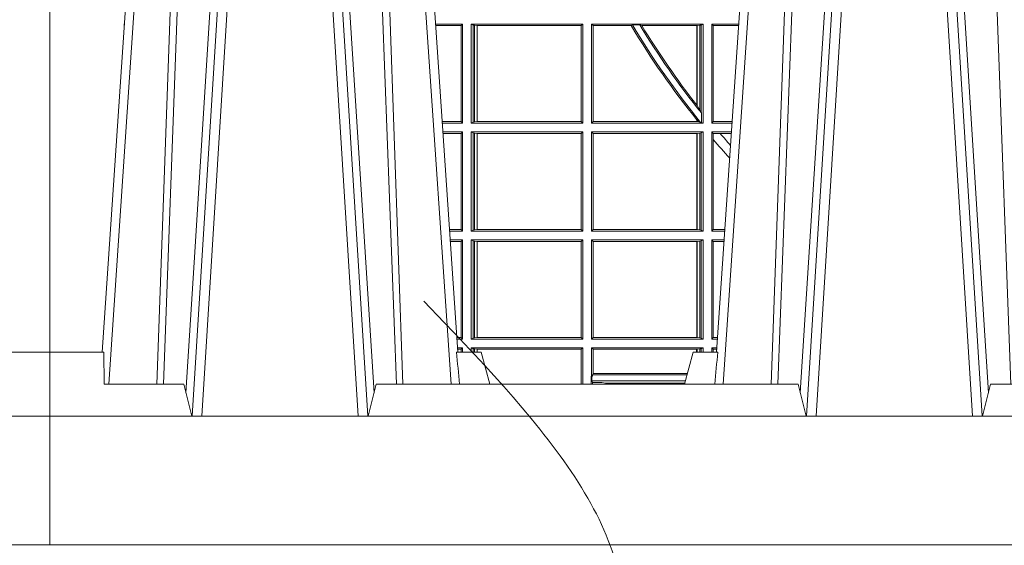
# Model space of a CAD drawing. Units: millimetres. Extents: x 0 to 21000, y 0 to 14850.
# Drawn here: x 6303 to 6610, y 4214 to 4378 of the extents above; entities that cross this region are included whole.
import ezdxf

# ---------------------------------------------------------------- set-up
doc = ezdxf.new("R2010")
doc.units = ezdxf.units.MM
doc.header["$LTSCALE"] = 333.33333
doc.linetypes.add('VERDECKT2', pattern=[4.762499999999999, 3.175, -1.5875])
for name, color, linetype, lineweight in [('FRW-Bem_CZ', 5, 'Continuous', 15), ('FRW-Kontur', 7, 'Continuous', 15), ('FRW-Rifi ST', 124, 'Continuous', 15), ('FRW-Vlies', 8, 'Continuous', 15)]:
    doc.layers.add(name, color=color, linetype=linetype, lineweight=lineweight)
doc.styles.get("Standard").update_dxf_attribs({"font": 'SIMPLEX.shx'})
doc.dimstyles.new('M20_DE', dxfattribs={"dimscale": 20, "dimtxt": 0.0025, "dimasz": 0.0025, "dimexe": 0.002, "dimexo": 0.002, "dimgap": 0.001, "dimtad": 1, "dimzin": 1, "dimtxsty": 'Standard', "dimblk": 'ARCHTICK', "dimcen": 0.0025, "dimdle": 0.0012, "dimclrd": 256, "dimclre": 256, "dimclrt": 256, "dimadec": 1, "dimazin": 0, "dimtfac": 1, "dimtmove": 2, "dimatfit": 3, "dimfxl": 1, "dimarcsym": 0})

# ---------------------------------------------------------------- blocks, each defined once
blk = doc.blocks.new('ST-Block_UT')
at = {"color": 0, "linetype": 'Continuous'}
for p, q in [((-0.3836637973790005, -0.2714999980891264), (-0.3652499854565008, -2.947132315966883e-09)), ((-0.2728362023835018, -0.2714999980891264), (-0.291249984502997, -2.947132315966883e-09)), ((-0.1921638041735036, -0.2714999980891264), (-0.1737499922514871, -2.947132315966883e-09))]:
    blk.add_line(p, q, dxfattribs=at)
at = {"color": 0, "linetype": 'Continuous', "lineweight": 0}
for p, q in [((-0.3625177383424898, -2.947132315966883e-09), (-0.3816097617149978, -0.2814999960031344)), ((-0.3556051492695076, -0.2914999976421484), (-0.3374890327455091, -2.947132315966883e-09)), ((-0.3345073103905065, -2.947132315966883e-09), (-0.3526233971120121, -0.2914999976421484)), ((-0.3219926893715126, -2.947132315966883e-09), (-0.3038765728474857, -0.2914999976421484)), ((-0.3008948504925115, -0.2914999976421484), (-0.31901096701651, -2.947132315966883e-09)), ((-0.2939822614195009, -2.947132315966883e-09), (-0.2748902082444999, -0.2814999960031344)), ((-0.1710177451375046, -2.947132315966883e-09), (-0.1901097685100126, -0.2814999960031344)), ((-0.1641051411629917, -0.2914999976421484), (-0.1459890395404955, -2.947132315966883e-09)), ((-0.1430073022845022, -2.947132315966883e-09), (-0.1611234039069984, -0.2914999976421484)), ((-0.1304926812649967, -2.947132315966883e-09), (-0.1123765870929958, -0.2914999976421484)), ((-0.1093948498370025, -0.2914999976421484), (-0.1275109589099941, -2.947132315966883e-09))]:
    blk.add_line(p, q, dxfattribs=at)
at = {"color": 0, "linetype": 'Continuous', "lineweight": 5}
for p, q in [((-0.4000000000000057, -0.2714999980891264), (-0.3831500053410082, -0.2714999980891264)), ((-0.3831500053410082, -0.2714999980891264), (-0.3830278158189913, -0.2814999960031344)), ((-0.2732209801675083, -0.2714999980891264), (-0.2655000030995041, -0.2714999980891264)), ((-0.2655000030995041, -0.2714999980891264), (-0.2628205060960056, -0.2814999960031344)), ((-0.1994999885559992, -0.2714999980891264), (-0.2021794855594976, -0.2814999960031344)), ((-0.1917790114879949, -0.2714999980891264), (-0.1994999885559992, -0.2714999980891264)), ((-0.3830278158189913, -0.2814999960031344), (-0.3582432806495035, -0.2814999960031344)), ((-0.3582432806495035, -0.2814999960031344), (-0.3557499885559992, -0.2914999976421484)), ((-0.3007499814034986, -0.2914999976421484), (-0.2982567191124872, -0.2814999960031344)), ((-0.2982567191124872, -0.2814999960031344), (-0.1667432725429876, -0.2814999960031344)), ((-0.1667432725429876, -0.2814999960031344), (-0.1642499953510139, -0.2914999976421484)), ((-0.1092499956490087, -0.2914999976421484), (-0.1067567110065113, -0.2814999960031344)), ((-0.1067567110065113, -0.2814999960031344), (-0.08081679940249842, -0.2814999960031344))]:
    blk.add_line(p, q, dxfattribs=at)
at = {"color": 0, "lineweight": 5}
for p, q in [((-0.4000000000000057, -0.2914999976421484), (-0.4000000000000057, -0.2714999980891264)), ((0.4000000119204969, -0.2714999980891264), (0.3831500172614994, -0.2714999980891264)), ((0.4000000119204969, -0.2914999976421484), (0.4000000119204969, -0.2714999980891264))]:
    blk.add_line(p, q, dxfattribs=at)
at = {"color": 0, "linetype": 'Continuous', "lineweight": 0}
for points in [[(-0.3666014015674932, -0.2814999960031344), (-0.3624699652195034, -0.1656839728021282), (-0.3594078958035141, -0.08773574527762662), (-0.3556559026245054, -2.947132315966883e-09)], [(-0.3532010555269949, -2.947132315966883e-09), (-0.3570883512500131, -0.08773574527762662), (-0.3602576494220102, -0.1656839728021282), (-0.3645309150219873, -0.2814999960031344)], [(-0.3575749933719976, -0.2841802864936369), (-0.3549931287770107, -0.2436380117801491), (-0.3500690400605038, -0.1656835704711455), (-0.3448957443239919, -0.08283865746514607), (-0.3398126304149969, -2.947132315966883e-09)], [(-0.2989249765875002, -0.2841802864936369), (-0.3015068411829986, -0.2436380117801491), (-0.3064309597019985, -0.1656835704711455), (-0.3116042554379987, -0.08283865746514607), (-0.3166873693469938, -2.947132315966883e-09)], [(-0.3032989144325029, -2.947132315966883e-09), (-0.299411648512006, -0.08773574527762662), (-0.2962423205379991, -0.1656839728021282), (-0.2919690847400034, -0.2814999960031344)], [(-0.2898985683920046, -0.2814999960031344), (-0.2940300345424873, -0.1656839728021282), (-0.2970920741560121, -0.08773574527762662), (-0.3008440971375137, -2.947132315966883e-09)], [(-0.175101408362508, -0.2814999960031344), (-0.170969957113499, -0.1656839728021282), (-0.1679079175000027, -0.08773574527762662), (-0.1641558945179895, -2.947132315966883e-09)], [(-0.1617010623220096, -2.947132315966883e-09), (-0.1655883431434972, -0.08773574527762662), (-0.1687576711179872, -0.1656839728021282), (-0.1730309218170021, -0.2814999960031344)], [(-0.1660750001670124, -0.2841802864936369), (-0.1634931355715139, -0.2436380117801491), (-0.1585690319539879, -0.1656835704711455), (-0.1533957511190067, -0.08283865746514607), (-0.1483126223089926, -2.947132315966883e-09)], [(-0.1074249833824865, -0.2841802864936369), (-0.1100068479780134, -0.2436380117801491), (-0.114930951595511, -0.1656835704711455), (-0.1201042473319944, -0.08283865746514607), (-0.1251873761420086, -2.947132315966883e-09)], [(-0.1117989286784962, -2.947132315966883e-09), (-0.107911647856497, -0.08773574527762662), (-0.1047423273325023, -0.1656839728021282), (-0.1004690766334875, -0.2814999960031344)]]:
    blk.add_lwpolyline(points, dxfattribs=at)
at = {"color": 0, "linetype": 'Continuous'}
blk.add_lwpolyline([(0.4000000119204969, -0.2914999976421484), (0.4000000119204969, -0.3314999967481356), (-0.4000000000000057, -0.3314999967481356), (-0.4000000000000057, -0.2914999976421484)], close=True, dxfattribs=at)
at = {"color": 0, "linetype": 'Continuous', "lineweight": 5}
for centre, radius, start, end in [((-1.091596469231007, -0.3513028437431274), 0.8222572196548309, 4.869799641808248, 5.569516282934726), ((0.626024531695009, -0.3512493747431336), 0.8216827844855406, 174.4303238473867, 175.1305295691922)]:
    blk.add_arc(centre, radius, start, end, dxfattribs=at)
blk = doc.blocks.new('ST-Block_SeitGitt')
at = {"color": 0, "lineweight": 5}
for p, q in [((0, 0.2714999980891264), (0, -0.2714999980891264)), ((0.8000000119204742, 0.2714999980891264), (0.8000000119204742, -0.2714999980891264))]:
    blk.add_line(p, q, dxfattribs=at)
at = {"color": 0, "linetype": 'Continuous', "lineweight": 0}
for p, q in [((0.02323644757271381, -0.1693499949838326), (0.02326427252421581, -0.1693499949838326)), ((0.02323644757268539, -0.1697602562711893), (0.02323644757271381, -0.1693499949838326)), ((0.1286500036716518, -0.1693499949838326), (0.1202357389264535, -0.1693499949838326)), ((0.1282304465770778, -0.169853833046119), (0.1202699104346721, -0.169853833046119)), ((0.1286500036716518, -0.1693499949838326), (0.1282304465770778, -0.169853833046119)), ((0.1282304465770778, -0.1997461584474252), (0.1282304465770778, -0.169853833046119)), ((0.1286500036716518, -0.1693499949838326), (0.1286500036716518, -0.2002499965097115)), ((0.1313500046730098, -0.1693499949838326), (0.1313500046730098, -0.2002499965097115)), ((0.1313500046730098, -0.1693499949838326), (0.1661499977111873, -0.1693499949838326)), ((0.1319748401641903, -0.169662040200393), (0.1313500046730098, -0.1693499949838326)), ((0.1319748401641903, -0.1999379512931512), (0.1319748401641903, -0.169662040200393)), ((0.1319748401641903, -0.169662040200393), (0.1323715388774929, -0.1697359201575921)), ((0.1323715388774929, -0.1697359201575921), (0.1332243919372615, -0.1698388871814416)), ((0.1323715388774929, -0.1998640713359521), (0.1323715388774929, -0.1697359201575921)), ((0.1332243919372615, -0.1698388871814416), (0.1332695722580013, -0.1698388871814416)), ((0.1332243919372615, -0.1698388871814416), (0.1332243919372615, -0.1997611043121026)), ((0.1332695722580013, -0.1698388871814416), (0.1656611055135784, -0.1698388871814416)), ((0.1332695722580013, -0.1997611043121026), (0.1332695722580013, -0.1698388871814416)), ((0.1661499977111873, -0.1693499949838326), (0.1656611055135784, -0.1698388871814416)), ((0.1656611055135784, -0.1698388871814416), (0.1656611055135784, -0.1997611043121026)), ((0.1661499977111873, -0.1693499949838326), (0.1661499977111873, -0.2002499965097115)), ((0.1688499987125454, -0.1693499949838326), (0.1688499987125454, -0.2002499965097115)), ((0.203650006651884, -0.1693499949838326), (0.1688499987125454, -0.1693499949838326)), ((0.1688499987125454, -0.1693499949838326), (0.1693388909101543, -0.1698388871814416)), ((0.1693388909101543, -0.1698388871814416), (0.1693388909101543, -0.1997611043121026)), ((0.1812189012765941, -0.1698388871814416), (0.1693388909101543, -0.1698388871814416)), ((0.1815824598074016, -0.1696293619538949), (0.1812189012765941, -0.1698388871814416)), ((0.1815824598074016, -0.1696293619538949), (0.1839161753654537, -0.1696293619538949)), ((0.1845336794853267, -0.1698388871814416), (0.1839161753654537, -0.1696293619538949)), ((0.2017304390668926, -0.1698388871814416), (0.1845336794853267, -0.1698388871814416)), ((0.2017756044864711, -0.1698388871814416), (0.2017304390668926, -0.1698388871814416)), ((0.2017304390668926, -0.1946718660260842), (0.2017304390668926, -0.1698388871814416)), ((0.202628472447401, -0.1697359201575921), (0.2017756044864711, -0.1698388871814416)), ((0.2017756044864711, -0.1698388871814416), (0.2017756044864711, -0.1947293696071313)), ((0.2030251562595424, -0.169662040200393), (0.202628472447401, -0.1697359201575921)), ((0.202628472447401, -0.1961401221419976), (0.202628472447401, -0.1697359201575921)), ((0.2030251562595424, -0.169662040200393), (0.203650006651884, -0.1693499949838326)), ((0.2030251562595424, -0.1968737361098931), (0.2030251562595424, -0.169662040200393)), ((0.203650006651884, -0.1693499949838326), (0.203650006651884, -0.2002499965097115)), ((0.2063499927520809, -0.1693499949838326), (0.2147642657294853, -0.1693499949838326)), ((0.2063499927520809, -0.1693499949838326), (0.2063499927520809, -0.2002499965097115)), ((0.2063499927520809, -0.1693499949838326), (0.206769564747816, -0.169853833046119)), ((0.206769564747816, -0.1997461584474252), (0.206769564747816, -0.169853833046119)), ((0.206769564747816, -0.169853833046119), (0.2147300941660433, -0.169853833046119)), ((0.2017756044864711, -0.1947293696071313), (0.202628472447401, -0.1961401221419976)), ((0.202628472447401, -0.1961401221419976), (0.2030251562595424, -0.1968737361098931)), ((0.2017304390668926, -0.1997611043121026), (0.2017304390668926, -0.1992284772063897)), ((0.2024304211139736, -0.1998401698733971), (0.2017756044864711, -0.1992843416597054)), ((0.2017756044864711, -0.1992843416597054), (0.2017756044864711, -0.1997611043121026)), ((0.2030905872583446, -0.1970598963166879), (0.2030251562595424, -0.1968737361098931)), ((0.2030905872583446, -0.1970598963166879), (0.2030905872583446, -0.1999706295396493)), ((0.1282304465770778, -0.1997461584474252), (0.1222972797784223, -0.1997461584474252)), ((0.1286500036716518, -0.2002499965097115), (0.1223314512865841, -0.2002499965097115)), ((0.1286500036716518, -0.2002499965097115), (0.1282304465770778, -0.1997461584474252)), ((0.1319748401641903, -0.1999379512931512), (0.1313500046730098, -0.2002499965097115)), ((0.1313500046730098, -0.2002499965097115), (0.1661499977111873, -0.2002499965097115)), ((0.1319748401641903, -0.1999379512931512), (0.1323715388774929, -0.1998640713359521)), ((0.1323715388774929, -0.1998640713359521), (0.1332243919372615, -0.1997611043121026)), ((0.1332243919372615, -0.1997611043121026), (0.1332695722580013, -0.1997611043121026)), ((0.1332695722580013, -0.1997611043121026), (0.1656611055135784, -0.1997611043121026)), ((0.1661499977111873, -0.2002499965097115), (0.1656611055135784, -0.1997611043121026)), ((0.1688499987125454, -0.2002499965097115), (0.1693388909101543, -0.1997611043121026)), ((0.203650006651884, -0.2002499965097115), (0.1688499987125454, -0.2002499965097115)), ((0.2017304390668926, -0.1997611043121026), (0.1693388909101543, -0.1997611043121026)), ((0.2017756044864711, -0.1997611043121026), (0.2017304390668926, -0.1997611043121026)), ((0.2024304211139736, -0.1998401698733971), (0.2017756044864711, -0.1997611043121026)), ((0.2028738796711025, -0.1999706295396493), (0.2024304211139736, -0.1998401698733971)), ((0.2028738796711025, -0.1999706295396493), (0.2030905872583446, -0.1999706295396493)), ((0.2030905872583446, -0.1999706295396493), (0.203650006651884, -0.2002499965097115)), ((0.2063499927520809, -0.2002499965097115), (0.206769564747816, -0.1997461584474252)), ((0.2063499927520809, -0.2002499965097115), (0.2126685499775078, -0.2002499965097115)), ((0.206769564747816, -0.1997461584474252), (0.2127027215409782, -0.1997461584474252)), ((0.1286500036716518, -0.2029499975110696), (0.1225145718429417, -0.2029499975110696)), ((0.1282304465770778, -0.2034538355733559), (0.1225487433511319, -0.2034538355733559)), ((0.1286500036716518, -0.2029499975110696), (0.1282304465770778, -0.2034538355733559)), ((0.1282304465770778, -0.2333461609746621), (0.1282304465770778, -0.2034538355733559)), ((0.1286500036716518, -0.2029499975110696), (0.1286500036716518, -0.2338499990369485)), ((0.1313500046730098, -0.2029499975110696), (0.1661499977111873, -0.2029499975110696)), ((0.1313500046730098, -0.2029499975110696), (0.1313500046730098, -0.2338499990369485)), ((0.1319748401641903, -0.2032620427276299), (0.1313500046730098, -0.2029499975110696)), ((0.1319748401641903, -0.2335379538203881), (0.1319748401641903, -0.2032620427276299)), ((0.1319748401641903, -0.2032620427276299), (0.1323715388774929, -0.203335922684829)), ((0.1323715388774929, -0.203335922684829), (0.1332243919372615, -0.2034388897086785)), ((0.1323715388774929, -0.233464073863189), (0.1323715388774929, -0.203335922684829)), ((0.1332243919372615, -0.2034388897086785), (0.1332695722580013, -0.2034388897086785)), ((0.1332243919372615, -0.2034388897086785), (0.1332243919372615, -0.2333611068393395)), ((0.1332695722580013, -0.2034388897086785), (0.1656611055135784, -0.2034388897086785)), ((0.1332695722580013, -0.2333611068393395), (0.1332695722580013, -0.2034388897086785)), ((0.1661499977111873, -0.2029499975110696), (0.1656611055135784, -0.2034388897086785)), ((0.1656611055135784, -0.2034388897086785), (0.1656611055135784, -0.2333611068393395)), ((0.1661499977111873, -0.2029499975110696), (0.1661499977111873, -0.2338499990369485)), ((0.203650006651884, -0.2029499975110696), (0.1688499987125454, -0.2029499975110696)), ((0.1688499987125454, -0.2029499975110696), (0.1688499987125454, -0.2338499990369485)), ((0.1688499987125454, -0.2029499975110696), (0.1693388909101543, -0.2034388897086785)), ((0.1693388909101543, -0.2034388897086785), (0.1693388909101543, -0.2333611068393395)), ((0.2017304390668926, -0.2034388897086785), (0.1693388909101543, -0.2034388897086785)), ((0.2017756044864711, -0.2034388897086785), (0.2017304390668926, -0.2034388897086785)), ((0.2017304390668926, -0.2333611068393395), (0.2017304390668926, -0.2034388897086785)), ((0.202628472447401, -0.203335922684829), (0.2017756044864711, -0.2034388897086785)), ((0.2017756044864711, -0.2034388897086785), (0.2017756044864711, -0.2333611068393395)), ((0.2030251562595424, -0.2032620427276299), (0.202628472447401, -0.203335922684829)), ((0.202628472447401, -0.233464073863189), (0.202628472447401, -0.203335922684829)), ((0.2030251562595424, -0.2032620427276299), (0.203650006651884, -0.2029499975110696)), ((0.2030251562595424, -0.2335379538203881), (0.2030251562595424, -0.2032620427276299)), ((0.203650006651884, -0.2029499975110696), (0.203650006651884, -0.2338499990369485)), ((0.2063499927520809, -0.2029499975110696), (0.2124854291247686, -0.2029499975110696)), ((0.2063499927520809, -0.2029499975110696), (0.2063499927520809, -0.2338499990369485)), ((0.2063499927520809, -0.2029499975110696), (0.206769564747816, -0.2034538355733559)), ((0.206769564747816, -0.2034538355733559), (0.2089516162872371, -0.2034538355733559)), ((0.206769564747816, -0.2052707937623666), (0.206769564747816, -0.2034538355733559)), ((0.206769564747816, -0.2333461609746621), (0.206769564747816, -0.2052707937623666)), ((0.2089516162872371, -0.2034538355733559), (0.2124512575613267, -0.2034538355733559)), ((0.1282304465770778, -0.2333461609746621), (0.1245761126949105, -0.2333461609746621)), ((0.1286500036716518, -0.2338499990369485), (0.1246102842030439, -0.2338499990369485)), ((0.1286500036716518, -0.2338499990369485), (0.1282304465770778, -0.2333461609746621)), ((0.1319748401641903, -0.2335379538203881), (0.1313500046730098, -0.2338499990369485)), ((0.1313500046730098, -0.2338499990369485), (0.1661499977111873, -0.2338499990369485)), ((0.1319748401641903, -0.2335379538203881), (0.1323715388774929, -0.233464073863189)), ((0.1323715388774929, -0.233464073863189), (0.1332243919372615, -0.2333611068393395)), ((0.1332243919372615, -0.2333611068393395), (0.1332695722580013, -0.2333611068393395)), ((0.1332695722580013, -0.2333611068393395), (0.1656611055135784, -0.2333611068393395)), ((0.1661499977111873, -0.2338499990369485), (0.1656611055135784, -0.2333611068393395)), ((0.1688499987125454, -0.2338499990369485), (0.1693388909101543, -0.2333611068393395)), ((0.203650006651884, -0.2338499990369485), (0.1688499987125454, -0.2338499990369485)), ((0.2017304390668926, -0.2333611068393395), (0.1693388909101543, -0.2333611068393395)), ((0.2017756044864711, -0.2333611068393395), (0.2017304390668926, -0.2333611068393395)), ((0.202628472447401, -0.233464073863189), (0.2017756044864711, -0.2333611068393395)), ((0.2030251562595424, -0.2335379538203881), (0.202628472447401, -0.233464073863189)), ((0.2030251562595424, -0.2335379538203881), (0.203650006651884, -0.2338499990369485)), ((0.2063499927520809, -0.2338499990369485), (0.206769564747816, -0.2333461609746621)), ((0.2063499927520809, -0.2338499990369485), (0.2103897133727628, -0.2338499990369485)), ((0.206769564747816, -0.2333461609746621), (0.2104238849362616, -0.2333461609746621)), ((0.1286500036716518, -0.2365500000383065), (0.1247934047594015, -0.2365500000383065)), ((0.1282304465770778, -0.2370538381005929), (0.1248275762676201, -0.2370538381005929)), ((0.1286500036716518, -0.2365500000383065), (0.1282304465770778, -0.2370538381005929)), ((0.1282304465770778, -0.266946163501899), (0.1282304465770778, -0.2370538381005929)), ((0.1286500036716518, -0.2365500000383065), (0.1286500036716518, -0.2674500015641854)), ((0.1313500046730098, -0.2365500000383065), (0.1313500046730098, -0.2674500015641854)), ((0.1313500046730098, -0.2365500000383065), (0.1661499977111873, -0.2365500000383065)), ((0.1319748401641903, -0.2368620452548669), (0.1313500046730098, -0.2365500000383065)), ((0.1319748401641903, -0.2368620452548669), (0.1323715388774929, -0.236935925212066)), ((0.1319748401641903, -0.2671379414464639), (0.1319748401641903, -0.2368620452548669)), ((0.1323715388774929, -0.236935925212066), (0.1332243919372615, -0.2370388922359155)), ((0.1323715388774929, -0.2670640614892648), (0.1323715388774929, -0.236935925212066)), ((0.1332243919372615, -0.2370388922359155), (0.1332695722580013, -0.2370388922359155)), ((0.1332243919372615, -0.2370388922359155), (0.1332243919372615, -0.2669610944654153)), ((0.1332695722580013, -0.2370388922359155), (0.1656611055135784, -0.2370388922359155)), ((0.1332695722580013, -0.2669610944654153), (0.1332695722580013, -0.2370388922359155)), ((0.1661499977111873, -0.2365500000383065), (0.1656611055135784, -0.2370388922359155)), ((0.1656611055135784, -0.2370388922359155), (0.1656611055135784, -0.2669610944654153)), ((0.1661499977111873, -0.2365500000383065), (0.1661499977111873, -0.2674500015641854)), ((0.1688499987125454, -0.2365500000383065), (0.1688499987125454, -0.2674500015641854)), ((0.203650006651884, -0.2365500000383065), (0.1688499987125454, -0.2365500000383065)), ((0.1688499987125454, -0.2365500000383065), (0.1693388909101543, -0.2370388922359155)), ((0.1693388909101543, -0.2370388922359155), (0.1693388909101543, -0.2669610944654153)), ((0.2017304390668926, -0.2370388922359155), (0.1693388909101543, -0.2370388922359155)), ((0.2017756044864711, -0.2370388922359155), (0.2017304390668926, -0.2370388922359155)), ((0.2017304390668926, -0.2669610944654153), (0.2017304390668926, -0.2370388922359155)), ((0.202628472447401, -0.236935925212066), (0.2017756044864711, -0.2370388922359155)), ((0.2017756044864711, -0.2370388922359155), (0.2017756044864711, -0.2669610944654153)), ((0.2030251562595424, -0.2368620452548669), (0.202628472447401, -0.236935925212066)), ((0.202628472447401, -0.2670640614892648), (0.202628472447401, -0.236935925212066)), ((0.2030251562595424, -0.2368620452548669), (0.203650006651884, -0.2365500000383065)), ((0.2030251562595424, -0.2671379414464639), (0.2030251562595424, -0.2368620452548669)), ((0.203650006651884, -0.2365500000383065), (0.203650006651884, -0.2674500015641854)), ((0.2063499927520809, -0.2365500000383065), (0.2102065925200236, -0.2365500000383065)), ((0.2063499927520809, -0.2365500000383065), (0.2063499927520809, -0.2674500015641854)), ((0.2063499927520809, -0.2365500000383065), (0.206769564747816, -0.2370538381005929)), ((0.206769564747816, -0.266946163501899), (0.206769564747816, -0.2370538381005929)), ((0.206769564747816, -0.2370538381005929), (0.2101724209565816, -0.2370538381005929)), ((0.1282304465770778, -0.266946163501899), (0.1268549456113703, -0.266946163501899)), ((0.1286500036716518, -0.2674500015641854), (0.1282304465770778, -0.266946163501899)), ((0.1323715388774929, -0.2670640614892648), (0.1332243919372615, -0.2669610944654153)), ((0.1332243919372615, -0.2669610944654153), (0.1332695722580013, -0.2669610944654153)), ((0.1332695722580013, -0.2669610944654153), (0.1656611055135784, -0.2669610944654153)), ((0.1661499977111873, -0.2674500015641854), (0.1656611055135784, -0.2669610944654153)), ((0.1688499987125454, -0.2674500015641854), (0.1693388909101543, -0.2669610944654153)), ((0.2017304390668926, -0.2669610944654153), (0.1693388909101543, -0.2669610944654153)), ((0.2017756044864711, -0.2669610944654153), (0.2017304390668926, -0.2669610944654153)), ((0.202628472447401, -0.2670640614892648), (0.2017756044864711, -0.2669610944654153)), ((0.2063499927520809, -0.2674500015641854), (0.206769564747816, -0.266946163501899)), ((0.206769564747816, -0.266946163501899), (0.2081450483315166, -0.2669461635018706)), ((0.1286500036716518, -0.2674500015641854), (0.1268891171195321, -0.2674500015642138)), ((0.1319748401641903, -0.2671379414464639), (0.1313500046730098, -0.2674500015641854)), ((0.1313500046730098, -0.2674500015641854), (0.1661499977111873, -0.2674500015641854)), ((0.1319748401641903, -0.2671379414464639), (0.1323715388774929, -0.2670640614892648)), ((0.203650006651884, -0.2674500015641854), (0.1688499987125454, -0.2674500015641854)), ((0.2030251562595424, -0.2671379414464639), (0.202628472447401, -0.2670640614892648)), ((0.2030251562595424, -0.2671379414464639), (0.203650006651884, -0.2674500015641854)), ((0.2063499927520809, -0.2674500015641854), (0.2081108767680462, -0.2674500015642138)), ((0.1286500036716518, -0.2701500025655434), (0.1270722376758613, -0.2701500025655434)), ((0.1282304465770778, -0.2706538406278298), (0.1271064091840515, -0.2706538406278298)), ((0.1286500036716518, -0.2701500025655434), (0.1282304465770778, -0.2706538406278298)), ((0.1282304465770494, -0.2714999980891264), (0.1282304465770778, -0.2706538406278298)), ((0.1286500036716518, -0.2701500025655434), (0.1286500036716518, -0.2714999980891264)), ((0.1313500046730098, -0.2701500025655434), (0.1661499977111873, -0.2701500025655434)), ((0.1313500046730098, -0.2701500025655434), (0.1313500046730098, -0.2714999980891264)), ((0.1319748401641903, -0.2704620328809426), (0.1313500046730098, -0.2701500025655434)), ((0.1319748401641903, -0.2704620328809426), (0.1323715388774929, -0.2705359128381417)), ((0.1319748401642187, -0.271499998089098), (0.1319748401641903, -0.2704620328809426)), ((0.1323715388774929, -0.2705359128381417), (0.1332243919372615, -0.2706388798619912)), ((0.1323715388775497, -0.271499998089098), (0.1323715388774929, -0.2705359128381417)), ((0.1332243919372615, -0.2706388798619912), (0.1332695722580013, -0.2706388798619912)), ((0.1332243919372615, -0.2706388798619912), (0.13322439193729, -0.271499998089098)), ((0.1332695722580013, -0.2706388798619912), (0.1655971795320568, -0.2706388798619912)), ((0.1332695722580581, -0.271499998089098), (0.1332695722580013, -0.2706388798619912)), ((0.1655971795320568, -0.2706388798619912), (0.1656611055135784, -0.2706388798619912)), ((0.1655971795320283, -0.2814999960031344), (0.1655971795320568, -0.2706388798619912)), ((0.1661499977111873, -0.2701500025655434), (0.1656611055135784, -0.2706388798619912)), ((0.1656611055135784, -0.2706388798619912), (0.1656611055135215, -0.2814999960031344)), ((0.1661499977111873, -0.2701500025655434), (0.1661499977111305, -0.2814999960031344)), ((0.203650006651884, -0.2701500025655434), (0.1688499987125454, -0.2701500025655434)), ((0.1688499987125454, -0.2701500025655434), (0.1688499987125454, -0.2790000108148263)), ((0.1688499987125454, -0.2701500025655434), (0.1693388909101543, -0.2706388798619912)), ((0.1693388909101543, -0.2706388798619912), (0.1693388909101543, -0.2781433132554696)), ((0.1694028168916759, -0.2706388798619912), (0.1693388909101543, -0.2706388798619912)), ((0.201597177982336, -0.2706388798619912), (0.1694028168916759, -0.2706388798619912)), ((0.1694028168916759, -0.2781433132554696), (0.1694028168916759, -0.2706388798619912)), ((0.2017756044864711, -0.2706388798619912), (0.201597177982336, -0.2706388798619912)), ((0.201597177982336, -0.2714999980891264), (0.201597177982336, -0.2706388798619912)), ((0.202628472447401, -0.2705359128381417), (0.2017756044864711, -0.2706388798619912)), ((0.2017756044864711, -0.2706388798619912), (0.2017756044864711, -0.2714999980891264)), ((0.2030251562595424, -0.2704620328809426), (0.202628472447401, -0.2705359128381417)), ((0.2026284724474294, -0.2714999980891264), (0.202628472447401, -0.2705359128381417)), ((0.2030251562595424, -0.2704620328809426), (0.203650006651884, -0.2701500025655434)), ((0.2030251562595708, -0.2714999980891264), (0.2030251562595424, -0.2704620328809426)), ((0.203650006651884, -0.2701500025655434), (0.203650006651884, -0.2714999980891264)), ((0.2063499927520809, -0.2701500025655434), (0.2079277559152786, -0.2701500025655434)), ((0.2063499927520809, -0.2701500025655434), (0.206349992752024, -0.2714999980891264)), ((0.2063499927520809, -0.2701500025655434), (0.206769564747816, -0.2706538406278298)), ((0.206769564747816, -0.2706538406278298), (0.2078935843518366, -0.2706538406278298)), ((0.2067695647477876, -0.2714999980891264), (0.206769564747816, -0.2706538406278298)), ((0.168781483173376, -0.2790000108148263), (0.1688499987125454, -0.2790000108148263)), ((0.168781483173376, -0.2790000108148263), (0.1687814831733476, -0.2814999960031344)), ((0.1691607922315654, -0.2790000108148263), (0.1688499987125454, -0.2790000108148263)), ((0.1689368426799831, -0.2804433372880624), (0.1689368426799831, -0.2790000108148263)), ((0.1691607922315654, -0.2786433366204903), (0.1693388909101543, -0.2781433132554696)), ((0.1691607922315654, -0.2790000108148263), (0.1691607922315654, -0.2786433366204903)), ((0.1985859556257594, -0.2786433366204903), (0.1691607922315654, -0.2786433366204903)), ((0.1694028168916759, -0.2781433132554696), (0.1693388909101543, -0.2781433132554696)), ((0.1987199367645474, -0.2781433132554696), (0.1694028168916759, -0.2781433132554696)), ((0.1692004144191799, -0.2809706297780679), (0.1689368426799831, -0.2804433372880624)), ((0.1981036458856806, -0.2804433372880339), (0.1689368426799831, -0.2804433372880624)), ((0.1692004144191799, -0.2809706297780679), (0.1692004144191515, -0.2814999960031628)), ((0.1692004144191799, -0.2809706297780679), (0.1710739523172435, -0.2809706297780679)), ((0.1720587700605449, -0.2809994784261391), (0.1732523232698497, -0.2812358704473183)), ((0.1732523232698497, -0.2812358704473183), (0.1977476716041622, -0.2812358704473183)), ((0.1978993354306908, -0.2812058326822182), (0.1977476716041622, -0.2812358704473183))]:
    blk.add_line(p, q, dxfattribs=at)
for points in [[(0.2017304390668926, -0.1946718660260842), (0.2017360866069851, -0.1946790483857797), (0.2017417341470775, -0.1946862307454751), (0.2017473667860088, -0.1946934280063317), (0.2017530143261013, -0.1947006103660271), (0.2017586618661937, -0.1947078076268838), (0.2017643094062862, -0.1947149899865792), (0.2017699569463787, -0.1947221723462746), (0.2017756044864711, -0.1947293696071313)], [(0.2017304390668926, -0.1992284772063897), (0.2017360866069851, -0.1992354509498284), (0.2017417341470775, -0.1992424395944283), (0.2017473667860088, -0.1992494282390282), (0.2017530143261013, -0.199256401982467), (0.2017586618661937, -0.1992633906270669), (0.2017643094062862, -0.1992703792716668), (0.2017699569463787, -0.1992773530151055), (0.2017756044864711, -0.1992843416597054)]]:
    blk.add_lwpolyline(points, dxfattribs=at)
for centre, radius, start, end in [((0.02378089709353048, -0.1720998029843201), 0.002803189133876399, 100.6125956511075, 101.1994561316071), ((0.4000000000000057, -0.03899999674811738), 0.2549195608716608, 210.8809276190437, 218.9428734858767), ((0.4000000000000057, -0.03899999674811738), 0.2545000000000001, 210.8824536266072, 219.2346307015902), ((0.4000000000000057, -0.03899999674811738), 0.2525000000000001, 211.1542619366716, 218.7541389572385), ((0.4000000000000057, -0.03899999674811738), 0.252080439128339, 211.2676285475119, 218.1373233733557), ((0.4000000000000057, -0.03899999674811738), 0.2549195608716613, 220.7113153036934, 222.459988374356), ((0.4000000000000057, -0.03899999674811738), 0.2520804391283392, 220.7217639499463, 221.8409761549679), ((0.1712968193885729, -0.2901865094628988), 0.009218574081543605, 85.2588742533431, 91.38531042728938), ((0.1725853527231322, -0.2815860853726235), 0.0007533260941139045, 6.562041913844993, 27.70320269905265), ((0.1984150183056101, -0.2815861616679172), 0.0007536946060132664, 152.3049558906949, 173.4353424207799)]:
    blk.add_arc(centre, radius, start, end, dxfattribs=at)
blk = doc.blocks.new('ST-Block')
at = {"color": 0}
for name, p in [('ST-Block_SeitGitt', (0, 0.3314999967481072)), ('ST-Block_UT', (0.4000000000000057, 0.3314999967481356))]:
    blk.add_blockref(name, p, dxfattribs=at)
blk = doc.blocks.new('QuadroControl-ST_1')
at = {"color": 0}
for name, p in [('ST-Block_SeitGitt', (-0.4000149444761973, -0.3314999967481356)), ('ST-Block_UT', (-1.49444761916584e-05, -0.3314999967481356))]:
    blk.add_blockref(name, p, dxfattribs=at)
blk = doc.blocks.new('_ArchTick')
at = {"color": 0, "linetype": 'ByBlock', "const_width": 0.15}
blk.add_lwpolyline([(-0.5, -0.5), (0.5, 0.5)], dxfattribs=at)
blk = doc.blocks.new('*D209')
at = {"layer": 'Defpoints', "color": 0}
for p in [(5512.795425675329, 4214.095614688777), (12012.79542567612, 4214.095614689004), (12012.79542567612, 3807.655349410003)]:
    blk.add_point(p, dxfattribs=at)
at = {"layer": 'FRW-Bem_CZ', "lineweight": -2}
for p, q in [((5512.795425675329, 4174.095614688777), (5512.795425675329, 3767.655349410003)), ((12012.79542567612, 4174.095614689004), (12012.79542567612, 3767.655349410003)), ((5488.795425675329, 3807.655349410003), (12036.79542567612, 3807.655349410003))]:
    blk.add_line(p, q, dxfattribs=at)
at = {"layer": 'FRW-Bem_CZ', "lineweight": -2, "xscale": 50, "yscale": 50, "zscale": 50, "rotation": 180}
blk.add_blockref('_ArchTick', (5512.795425675329, 3807.655349410003), dxfattribs=at)
at = {"layer": 'FRW-Bem_CZ', "lineweight": -2, "xscale": 50, "yscale": 50, "zscale": 50}
blk.add_blockref('_ArchTick', (12012.79542567612, 3807.655349410003), dxfattribs=at)
at = {"layer": 'FRW-Bem_CZ', "insert": (7309.739716888762, 3857.737204798814), "char_height": 50, "attachment_point": 5}
blk.add_mtext('Délka = XX x 0,80 m = XX,XX m', dxfattribs=at)
blk = doc.blocks.new('Pfeil-Symbol_Versickerung')
at = {"color": 0}
for p, q in [((-4.440892098500626e-16, 0), (0.0026869787095678, 0.03679444990948788)), ((0, 0), (-0.02608688749858334, 0.02608688749858334))]:
    blk.add_line(p, q, dxfattribs=at)
at = {"color": 0, "linetype": 'VERDECKT2'}
blk.add_spline([(-0.03597509950575573, 0.3107362874509096), (0.02491126130186894, 0.2052780170441331), (-0.0212509684287836, 0.1253226897599764), (0, 0)], degree=3, dxfattribs=at)
blk = doc.blocks.new('*U107')
at = {"layer": 'FRW-Kontur', "color": 5}
blk.add_blockref('Pfeil-Symbol_Versickerung', (0.0074051327035346, -0.1553681437254548), dxfattribs=at)
blk = doc.blocks.new('*U108')
at = {"layer": 'FRW-Kontur', "color": 0, "linetype": 'ByBlock', "lineweight": -2}
blk.add_blockref('*U107', (0.8, 0), dxfattribs=at)
blk = doc.blocks.new('Filtervlies_ST_gerade 80')
at = {"color": 0}
blk.add_lwpolyline([(0, 0.009999999999962483), (0.8000001296714458, 0.009999999999990905)], dxfattribs=at)

msp = doc.modelspace()

# ---------------------------------------------------------------- block references
at = {"layer": 'FRW-Kontur', "xscale": 1000, "yscale": 1000, "zscale": 1000}
msp.add_blockref('*U108', (5657.929609506988, 4134.564888267851), dxfattribs=at)
at = {"layer": 'FRW-Rifi ST', "xscale": 1000, "yscale": 1000, "zscale": 1000}
for name, p in [('QuadroControl-ST_1', (5912.810368617436, 4877.095635821664)), ('ST-Block', (6312.795431634971, 4214.095620627124))]:
    msp.add_blockref(name, p, dxfattribs=at)
at = {"layer": 'FRW-Vlies', "xscale": 1000, "yscale": 1000, "zscale": 1000}
for p in [(5512.795442611481, 4204.095620781718), (6312.795442611496, 4204.095620781718)]:
    msp.add_blockref('Filtervlies_ST_gerade 80', p, dxfattribs=at)

# ---------------------------------------------------------------- dimensions: what is measured, and where the dimension line sits
at = {"layer": 'FRW-Bem_CZ'}
dim = msp.add_linear_dim(base=(12012.79542567612, 3807.655349410003), p1=(5512.795425675329, 4214.095614688777), p2=(12012.79542567612, 4214.095614689004), text='Délka = XX x 0,80 m = XX,XX m', dimstyle='M20_DE', override={"dimscale": 20000}, dxfattribs=at)
dim.commit()
dim.dimension.update_dxf_attribs({"geometry": '*D209', "text_midpoint": (7309.739716888762, 3857.737204798814), "dimtype": 160})

doc.saveas('drawing.dxf')
